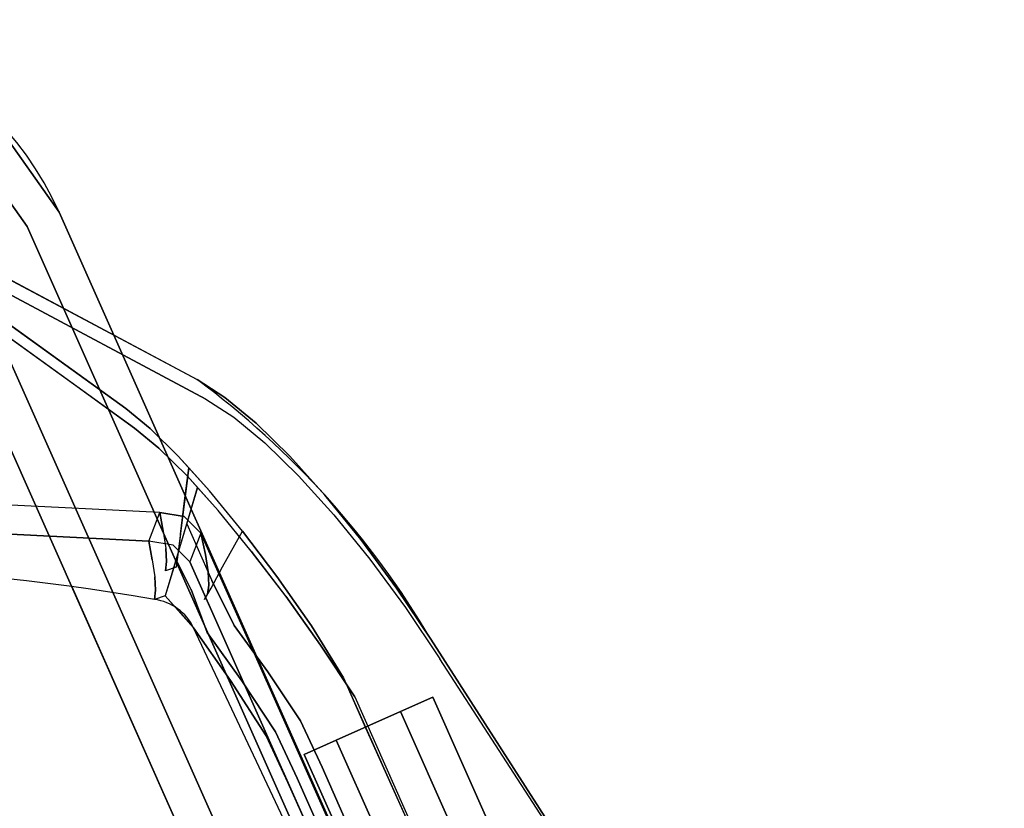
# Model space of a CAD drawing. Units: metres. Extents: x -0.262 to 0.543, y 0.086 to 0.883.
# Drawn here: x 0.273 to 0.455, y 0.683 to 0.829 of the extents above; entities that cross this region are included whole.
import ezdxf

# ---------------------------------------------------------------- set-up
doc = ezdxf.new("R2010")
doc.units = ezdxf.units.M
doc.header["$MEASUREMENT"] = 0
for name, color, linetype in [('72_GIX_BUERO_D3_SM_GESTELL', 7, 'Continuous'), ('72_GIX_BUERO_D3_SM_SCHALE-', 7, 'Continuous'), ('72_GIX_G33_D2_ANY', 2, 'Continuous'), ('72_GIX_INSERT', 7, 'Continuous')]:
    doc.layers.add(name, color=color, linetype=linetype)

# ---------------------------------------------------------------- blocks, each defined once
blk = doc.blocks.new('72GIX_G33_D3_GST1MET')
for points, invisible_edges in [([(-0.1220364260901327, 0.2596543781171639, 0.6399999999999999), (-0.1220364260901327, 0.2726543781171639, 0.6399999999999999), (-0.1220364260901327, 0.2791543781171639, 0.6287416697508021), (-0.1220364260901327, 0.2726543781171639, 0.6174833395016045)], 8), ([(0.05796357390986717, 0.2726543781171639, 0.6174833395016046), (0.05796357390986717, 0.2791543781171639, 0.6287416697508023), (-0.1220364260901327, 0.2791543781171639, 0.6287416697508021), (-0.1220364260901327, 0.2726543781171639, 0.6174833395016045)], 1), ([(0.05796357390986717, 0.2791543781171639, 0.6287416697508023), (0.05796357390986717, 0.2726543781171639, 0.64), (-0.1220364260901327, 0.2726543781171639, 0.6399999999999999), (-0.1220364260901327, 0.2791543781171639, 0.6287416697508021)], 1), ([(-0.1220364260901327, 0.2726543781171639, 0.6174833395016045), (-0.1220364260901327, 0.2596543781171639, 0.6174833395016045), (-0.1220364260901327, 0.2531543781171638, 0.6287416697508021), (-0.1220364260901327, 0.2596543781171639, 0.6399999999999999)], 8), ([(0.05796357390986717, 0.2596543781171639, 0.6174833395016046), (0.05796357390986717, 0.2726543781171639, 0.6174833395016046), (-0.1220364260901327, 0.2726543781171639, 0.6174833395016045), (-0.1220364260901327, 0.2596543781171639, 0.6174833395016045)], 1), ([(0.05796357390986717, 0.2726543781171639, 0.64), (0.05796357390986717, 0.2596543781171639, 0.64), (-0.1220364260901327, 0.2596543781171639, 0.6399999999999999), (-0.1220364260901327, 0.2726543781171639, 0.6399999999999999)], 1), ([(0.05796357390986717, 0.2531543781171638, 0.6287416697508023), (0.05796357390986717, 0.2596543781171639, 0.6174833395016046), (-0.1220364260901327, 0.2596543781171639, 0.6174833395016045), (-0.1220364260901327, 0.2531543781171638, 0.6287416697508021)], 1), ([(0.05796357390986717, 0.2596543781171639, 0.64), (0.05796357390986717, 0.2531543781171638, 0.6287416697508023), (-0.1220364260901327, 0.2531543781171638, 0.6287416697508021), (-0.1220364260901327, 0.2596543781171639, 0.6399999999999999)], 1), ([(-0.2525099897216649, 0.2419275549893539, 0.005000000000000046), (-0.2549974320320381, 0.2479327719506773, 0.01625833024919773), (-0.2320364260901328, 0.2525, 0.01625833024919771), (-0.2320364260901328, 0.246, 0.005000000000000004)], 5), ([(-0.2549974320320381, 0.2479327719506773, 0.01625833024919773), (-0.2525099897216649, 0.2419275549893539, 0.02751666049839541), (-0.2320364260901328, 0.246, 0.02751666049839541), (-0.2320364260901328, 0.2525, 0.01625833024919771)], 5), ([(-0.2320364260901328, 0.246, 0.005000000000000004), (-0.2320364260901328, 0.2525, 0.01625833024919771), (0.1979635739098673, 0.2525000000000001, 0.01625833024919771), (0.1979635739098673, 0.2460000000000001, 0.005000000000000004)], 5), ([(-0.2320364260901328, 0.2525, 0.01625833024919771), (-0.2320364260901328, 0.246, 0.02751666049839541), (0.1979635739098673, 0.2460000000000001, 0.02751666049839541), (0.1979635739098673, 0.2525000000000001, 0.01625833024919771)], 5), ([(-0.2475351051009188, 0.2299171210667071, 0.004999999999999993), (-0.2525099897216649, 0.2419275549893539, 0.005000000000000046), (-0.2320364260901328, 0.246, 0.005000000000000004), (-0.2320364260901328, 0.233, 0.004999999999999993)], 5), ([(-0.2525099897216649, 0.2419275549893539, 0.02751666049839541), (-0.2475351051009188, 0.2299171210667071, 0.02751666049839541), (-0.2320364260901328, 0.233, 0.0275166604983954), (-0.2320364260901328, 0.246, 0.02751666049839541)], 5), ([(-0.2320364260901328, 0.233, 0.004999999999999993), (-0.2320364260901328, 0.246, 0.005000000000000004), (0.1979635739098673, 0.2460000000000001, 0.005000000000000004), (0.1979635739098673, 0.233, 0.004999999999999993)], 5), ([(-0.2320364260901328, 0.246, 0.02751666049839541), (-0.2320364260901328, 0.233, 0.0275166604983954), (0.1979635739098673, 0.233, 0.0275166604983954), (0.1979635739098673, 0.2460000000000001, 0.02751666049839541)], 5), ([(-0.2320364260901328, 0.2265, 0.0162583302491977), (-0.2320364260901328, 0.233, 0.004999999999999993), (0.1979635739098673, 0.233, 0.004999999999999993), (0.1979635739098673, 0.2265, 0.0162583302491977)], 5), ([(-0.2320364260901328, 0.233, 0.0275166604983954), (-0.2320364260901328, 0.2265, 0.0162583302491977), (0.1979635739098673, 0.2265, 0.0162583302491977), (0.1979635739098673, 0.233, 0.0275166604983954)], 5)]:
    blk.add_3dface(points, dxfattribs=dict(invisible_edges=invisible_edges))
blk = doc.blocks.new('*U916')
at = {"color": 0}
blk.add_polyline3d([(-0.1557132447852389, 0.2479736438617924, 0.6311422601630431), (-0.1570984752919762, 0.2499193105633669, 0.6389481410897533), (-0.1598675841792412, 0.2534724983163694, 0.645846253306904), (-0.164376067805191, 0.2595048808584779, 0.648973231356471)], dxfattribs=at)
for points, invisible_edges in [([(-0.1279960930843077, 0.283253387577059, 0.6448746137884832), (-0.1319960930843046, 0.2831945132558993, 0.6408746137884833), (0.02506297385452198, 0.3072789291242528, 0.6408746137884832), (0.02506297385452146, 0.307337803445413, 0.6448746137884832)], 1), ([(-0.1319960930843046, 0.2831945132558993, 0.6408746137884832), (-0.1319960930843035, 0.2655342161434746, 0.6408746137884832), (0.04537503067631231, 0.2659580332344393, 0.6408746137884832), (0.02506297385452198, 0.3072789291242528, 0.6408746137884832)], 5), ([(-0.1279960930843046, 0.2832533875770595, 0.6448746137884832), (-0.1279960930843036, 0.2660169075555995, 0.6448746137884832), (0.04537503067631174, 0.2660169075555995, 0.6448746137884832), (0.02506297385452147, 0.307337803445413, 0.6448746137884832)], 5), ([(-0.1432238316065697, 0.2812330769524889, 0.6417778036901383), (-0.1319960930843035, 0.2831945132558994, 0.6408746137884832), (-0.1319960930843035, 0.2655342161434746, 0.6408746137884833), (-0.1432356936664942, 0.2640695103447728, 0.6417856334058308)], 10), ([(-0.1392238316065697, 0.2812919512736491, 0.6457778036901383), (-0.1279960930843074, 0.283253387577059, 0.6448746137884835), (-0.1319960930843046, 0.2831945132558993, 0.6408746137884833), (-0.1432238316065697, 0.2812330769524888, 0.6417778036901385)], 10), ([(-0.1392238316065697, 0.2812919512736491, 0.6457778036901383), (-0.1279960930843036, 0.2832533875770597, 0.6448746137884832), (-0.1279960930843036, 0.2660169075555995, 0.6448746137884833), (-0.1392356936664942, 0.264128384665933, 0.6457856334058308)], 10), ([(-0.1540802031990798, 0.2788555735077904, 0.6444632775609755), (-0.1432238316065697, 0.2812330769524889, 0.6417778036901383), (-0.1432356936664942, 0.2640695103447728, 0.6417856334058308), (-0.1541258633685126, 0.2618991589132793, 0.6445093946325572)], 10), ([(-0.15008020319908, 0.2789144478289506, 0.6484632775609757), (-0.1392238316065697, 0.2812919512736491, 0.6457778036901383), (-0.1432238316065699, 0.2812330769524888, 0.6417778036901383), (-0.1540802031990798, 0.2788555735077904, 0.6444632775609755)], 10), ([(-0.1500802031990798, 0.2789144478289506, 0.6484632775609755), (-0.1392238316065697, 0.2812919512736491, 0.6457778036901383), (-0.1392356936664942, 0.264128384665933, 0.6457856334058308), (-0.1501258633685126, 0.2619580332344395, 0.6485093946325572)], 10), ([(-0.1642755751626117, 0.276125431364192, 0.648859390741518), (-0.1540802031990798, 0.2788555735077904, 0.6444632775609755), (-0.1541258633685126, 0.2618991589132793, 0.6445093946325572), (-0.164376067805191, 0.2595048808584779, 0.648973231356471)], 10), ([(-0.1602755751626115, 0.2761254313641921, 0.6528593907415179), (-0.15008020319908, 0.2789144478289506, 0.6484632775609757), (-0.1540802031990798, 0.2788555735077904, 0.6444632775609755), (-0.1642755751626116, 0.2761254313641921, 0.6488593907415179)], 10), ([(-0.1602755751626117, 0.276125431364192, 0.652859390741518), (-0.1500802031990798, 0.2789144478289506, 0.6484632775609755), (-0.1501258633685126, 0.2619580332344395, 0.6485093946325572), (-0.160376067805191, 0.2595048808584778, 0.652973231356471)], 10), ([(-0.173537949336803, 0.2731154868677578, 0.6548488611255189), (-0.1642755751626117, 0.276125431364192, 0.648859390741518), (-0.164376067805191, 0.2595048808584779, 0.648973231356471), (-0.1737128459630332, 0.2569505521457217, 0.6550580547025996)], 10), ([(-0.169537949336803, 0.2731154868677577, 0.6588488611255189), (-0.1602755751626117, 0.276125431364192, 0.652859390741518), (-0.1642755751626116, 0.2761254313641921, 0.6488593907415179), (-0.173537949336803, 0.2731154868677578, 0.6548488611255189)], 10), ([(-0.169537949336803, 0.2731154868677577, 0.6588488611255189), (-0.1602755751626117, 0.276125431364192, 0.652859390741518), (-0.160376067805191, 0.2595048808584778, 0.652973231356471), (-0.1697128459630333, 0.2569505521457215, 0.6590580547025996)], 10), ([(-0.1816202186278683, 0.2699060410971291, 0.6622718980813249), (-0.173537949336803, 0.2731154868677578, 0.6548488611255189), (-0.1737128459630332, 0.2569505521457217, 0.6550580547025996), (-0.1818871057547935, 0.2543043186664322, 0.6626015301565972)], 10), ([(-0.1776202186278684, 0.2699060410971291, 0.6662718980813249), (-0.169537949336803, 0.2731154868677577, 0.6588488611255189), (-0.173537949336803, 0.2731154868677578, 0.6548488611255189), (-0.1816202186278683, 0.2699060410971291, 0.6622718980813249)], 10), ([(-0.1776202186278684, 0.2699060410971291, 0.6662718980813249), (-0.169537949336803, 0.2731154868677577, 0.6588488611255189), (-0.1697128459630333, 0.2569505521457215, 0.6590580547025996), (-0.1778871057547935, 0.2543043186664322, 0.6666015301565972)], 10), ([(-0.188306759477728, 0.2665827175438782, 0.6709304654408094), (-0.1816202186278683, 0.2699060410971291, 0.6622718980813249), (-0.1818871057547935, 0.2543043186664322, 0.6626015301565972), (-0.1886807694454332, 0.2516367782017234, 0.6714024084208837)], 10), ([(-0.1776202186278684, 0.2699060410971291, 0.6662718980813249), (-0.1816202186278683, 0.2699060410971291, 0.6622718980813249), (-0.1883067594777279, 0.2665827175438782, 0.6709304654408093), (-0.1843067594777278, 0.2665827175438782, 0.6749304654408093)], 5), ([(-0.1843067594777279, 0.2665827175438782, 0.6749304654408094), (-0.1776202186278684, 0.2699060410971291, 0.6662718980813249), (-0.1778871057547935, 0.2543043186664322, 0.6666015301565972), (-0.1846807694454332, 0.2516367782017235, 0.6754024084208837)], 10), ([(-0.1934191843967585, 0.2632341777983821, 0.6805935648253377), (-0.188306759477728, 0.2665827175438782, 0.6709304654408094), (-0.1886807694454332, 0.2516367782017234, 0.6714024084208837), (-0.1939125916588556, 0.2490190969730622, 0.6812258944623772)], 10), ([(-0.1894191843967572, 0.2632341777983834, 0.6845935648253341), (-0.1843067594777279, 0.2665827175438782, 0.6749304654408094), (-0.1883067594777279, 0.2665827175438782, 0.6709304654408093), (-0.1934191843967622, 0.2632341777983821, 0.6805935648253341)], 10), ([(-0.1894191843967585, 0.2632341777983821, 0.6845935648253377), (-0.1843067594777279, 0.2665827175438782, 0.6749304654408094), (-0.1846807694454332, 0.2516367782017235, 0.6754024084208837), (-0.1899125916588555, 0.2490190969730621, 0.6852258944623772)], 10), ([(-0.1279960930842969, 0.2660169075555995, 0.6448746137884833), (-0.1279960930842969, 0.2550509450686249, 0.6430238650924022), (-0.1387007174947648, 0.2531908587966298, 0.6440898185413882), (-0.1392356936664942, 0.264128384665933, 0.6457856334058308)], 5), ([(-0.1185310932233841, 0.2660169075555995, 0.6448746137884832), (-0.1185310932233841, 0.2552105562076923, 0.6430238650924021), (-0.1279960930842969, 0.2550509450686249, 0.6430238650924022), (-0.1279960930842969, 0.2660169075555995, 0.6448746137884833)], 5), ([(0.04537503067631229, 0.2659580332344393, 0.6408746137884832), (0.04642196872646411, 0.2591307506381585, 0.639023865092402), (-0.1225310932233841, 0.2592105562076922, 0.639023865092402), (-0.1225310932233841, 0.2655342161434746, 0.6408746137884832)], 6), ([(0.04537503067631174, 0.2660169075555995, 0.6448746137884832), (0.04642196872646351, 0.2551307506381586, 0.6430238650924021), (-0.1185310932233841, 0.2552105562076923, 0.6430238650924021), (-0.1185310932233841, 0.2660169075555995, 0.6448746137884832)], 4), ([(-0.1432356936664942, 0.2640695103447728, 0.6417856334058308), (-0.1427007174947647, 0.2571908587966299, 0.6400898185413882), (-0.1530844650735406, 0.2550449251981812, 0.6427145531601244), (-0.1541258633685126, 0.2618991589132793, 0.6445093946325572)], 7), ([(-0.1392356936664942, 0.264128384665933, 0.6457856334058308), (-0.1387007174947648, 0.2531908587966298, 0.6440898185413882), (-0.1490844650735406, 0.2510449251981812, 0.6467145531601244), (-0.1501258633685126, 0.2619580332344395, 0.6485093946325572)], 5), ([(-0.1319960930842969, 0.2655342161434746, 0.6408746137884833), (-0.1319960930842969, 0.259050945068625, 0.6390238650924022), (-0.1427007174947647, 0.2571908587966299, 0.6400898185413882), (-0.1432356936664942, 0.2640695103447728, 0.6417856334058308)], 7), ([(-0.1225310932233841, 0.2655342161434746, 0.6408746137884832), (-0.1225310932233841, 0.2592105562076922, 0.639023865092402), (-0.1319960930842969, 0.259050945068625, 0.6390238650924022), (-0.1319960930842969, 0.2655342161434746, 0.6408746137884833)], 7), ([(-0.2380521781211085, 0.2253864530447801, 0.7991074385903072), (-0.241998345325631, 0.2253864530447801, 0.7951180959946833), (-0.1934191843967585, 0.2632341777983821, 0.6805935648253377), (-0.1894191843967596, 0.2632341777983812, 0.6845935648253398)], 4), ([(-0.1934191843967572, 0.2632341777983831, 0.6805935648253341), (-0.1939125916588542, 0.2490190969730629, 0.6812258944623737), (-0.2419469942520986, 0.221, 0.795), (-0.2419445125301534, 0.2253864530447801, 0.7951287533990594)], 5), ([(-0.1894191843967572, 0.2632341777983831, 0.6845935648253341), (-0.1899125916588542, 0.2490190969730629, 0.6852258944623737), (-0.2380008270475762, 0.221, 0.7989893425956239), (-0.2379983453256309, 0.2253864530447801, 0.7991180959946833)], 1), ([(-0.1541258633685126, 0.2618991589132793, 0.6445093946325572), (-0.1530844650735406, 0.2550449251981812, 0.6427145531601244), (-0.1623934840231794, 0.2528869575417669, 0.6470124367084846), (-0.164376067805191, 0.2595048808584779, 0.648973231356471)], 7), ([(-0.1501258633685126, 0.2618991589132793, 0.6485093946325571), (-0.1490844650735406, 0.2510449251981812, 0.6467145531601244), (-0.1583934840231793, 0.2506084951730735, 0.6510124367084845), (-0.1603760678051909, 0.2595048808584778, 0.6529732313564709)], 5), ([(-0.164376067805191, 0.2595048808584779, 0.648973231356471), (-0.1737128459630332, 0.2569505521457217, 0.6550580547025996), (-0.1738339601607251, 0.2520044610966553, 0.6517996018530019), (-0.1623934840231794, 0.2528869575417669, 0.6470124367084846)], 14), ([(-0.1603760678051909, 0.2595048808584778, 0.6529732313564709), (-0.1697128459630332, 0.2569505521457215, 0.6590580547025995), (-0.1698339601607251, 0.2506711277633219, 0.6557996018530018), (-0.1583934840231793, 0.2506084951730735, 0.6510124367084845)], 10), ([(-0.1319960930842969, 0.259050945068625, 0.6390238650924022), (-0.1319960930842969, 0.2539946055988912, 0.633967525622668), (-0.1431316545534229, 0.2521211476845772, 0.6350653324822789), (-0.1427007174947647, 0.2571908587966299, 0.6400898185413882)], 15), ([(-0.1225310932233841, 0.2592105562076922, 0.639023865092402), (-0.1225310932233841, 0.2541542167379585, 0.6339675256226679), (-0.1319960930842969, 0.2539946055988912, 0.633967525622668), (-0.1319960930842969, 0.259050945068625, 0.6390238650924022)], 15), ([(0.04642196872646411, 0.2591307506381585, 0.639023865092402), (0.04718838057155231, 0.2541328329000503, 0.6339675256226679), (-0.1225310932233841, 0.2541542167379585, 0.6339675256226679), (-0.1225310932233841, 0.2592105562076922, 0.639023865092402)], 14), ([(-0.1737128459630332, 0.2569505521457217, 0.6550580547025996), (-0.1738339601607251, 0.2520044610966553, 0.6517996018530019), (-0.1791218468720804, 0.2551995092794972, 0.6600496584229973), (-0.1737128459630332, 0.2569505521457217, 0.6550580547025996)], 1), ([(-0.1697128459630332, 0.2569505521457215, 0.6590580547025995), (-0.1698339601607251, 0.2506711277633219, 0.6557996018530018), (-0.1751218468720804, 0.2551995092794971, 0.6640496584229972), (-0.1697128459630332, 0.2569505521457215, 0.6590580547025995)], 1), ([(-0.1427007174947647, 0.2571908587966299, 0.6400898185413882), (-0.1431316545534229, 0.2521211476845772, 0.6350653324822789), (-0.1539353322939976, 0.2499354406946346, 0.637784813740282), (-0.1530844650735406, 0.2550449251981812, 0.6427145531601244)], 15), ([(-0.2104379803806467, 0.185981190081955, 0.6599366427476757), (-0.1791218468720804, 0.2551995092794972, 0.6600496584229973), (-0.1632581867380146, 0.2456143647309711, 0.635299488713011), (-0.2002242660697968, 0.1808665134608763, 0.635299488713011)], 13), ([(-0.1791218468720804, 0.2551995092794972, 0.6600496584229973), (-0.1818871057547935, 0.2543043186664322, 0.6626015301565972), (-0.1886807694454332, 0.2516367782017234, 0.6714024084208837), (-0.210437980380646, 0.1859811900819565, 0.6599366427476754)], 12), ([(-0.2064379803806466, 0.181981190081955, 0.6639366427476757), (-0.1751218468720804, 0.2551995092794972, 0.6640496584229973), (-0.1592581867380146, 0.2416143647309711, 0.639299488713011), (-0.1962242660698323, 0.1808665134608132, 0.6392994887130109)], 13), ([(-0.1751218468720804, 0.2551995092794972, 0.6640496584229973), (-0.1778871057547935, 0.2543043186664322, 0.6666015301565972), (-0.1846807694454332, 0.2516367782017235, 0.6754024084208837), (-0.206437980380646, 0.1819811900819566, 0.6639366427476754)], 12), ([(-0.1530844650735406, 0.2550449251981812, 0.6427145531601244), (-0.1539353322939976, 0.2499354406946346, 0.637784813740282), (-0.1623676996326082, 0.2498924406809912, 0.6408860341252165), (-0.1623934840231794, 0.2528869575417669, 0.6470124367084846)], 15), ([(-0.1279960930842969, 0.2550509450686249, 0.6430238650924022), (-0.1279960930842969, 0.2499946055988912, 0.637967525622668), (-0.1391316545534229, 0.2481211476845772, 0.6390653324822789), (-0.1387007174947648, 0.2531908587966298, 0.6440898185413882)], 5), ([(-0.1185310932233841, 0.2552105562076923, 0.6430238650924021), (-0.1185310932233841, 0.2501542167379585, 0.6379675256226679), (-0.1279960930842969, 0.2499946055988912, 0.637967525622668), (-0.1279960930842969, 0.2550509450686249, 0.6430238650924022)], 5), ([(0.04642196872646351, 0.2551307506381586, 0.6430238650924021), (0.0471883805715517, 0.2501328329000503, 0.6379675256226679), (-0.1185310932233841, 0.2501542167379585, 0.6379675256226679), (-0.1185310932233841, 0.2552105562076923, 0.6430238650924021)], 4), ([(-0.1387007174947648, 0.2531908587966298, 0.6440898185413882), (-0.1391316545534229, 0.2481211476845772, 0.6390653324822789), (-0.1499353322939976, 0.2459354406946346, 0.641784813740282), (-0.1490844650735406, 0.2510449251981812, 0.6467145531601244)], 5), ([(-0.1319960930842969, 0.2539946055988912, 0.633967525622668), (-0.1319960930842969, 0.2521438569028105, 0.6270604374568535), (-0.1440321104190463, 0.2502424585421663, 0.6282248029701263), (-0.1431316545534229, 0.2521211476845772, 0.6350653324822789)], 15), ([(-0.1225310932233841, 0.2541542167379585, 0.6339675256226679), (-0.1225310932233841, 0.2523034680418778, 0.6270604374568534), (-0.1319960930842969, 0.2521438569028105, 0.6270604374568535), (-0.1319960930842969, 0.2539946055988912, 0.633967525622668)], 15), ([(0.04718838057155231, 0.2541328329000503, 0.6339675256226679), (0.04746890677661593, 0.2523034680418778, 0.6270604374568534), (-0.1225310932233841, 0.2523034680418778, 0.6270604374568534), (-0.1225310932233841, 0.2541542167379585, 0.6339675256226679)], 14), ([(-0.1939125916588533, 0.2490190969730894, 0.6812258944623725), (-0.1886807694454332, 0.2516367782017234, 0.6714024084208837), (-0.2104379803806465, 0.1859811900819552, 0.6599366427476752), (-0.2200230662847827, 0.1805370587650791, 0.681225894462398)], 14), ([(-0.1899125916588533, 0.2490190969730894, 0.6852258944623725), (-0.1846807694454332, 0.2516367782017235, 0.6754024084208837), (-0.2064379803806464, 0.1819811900819551, 0.6639366427476752), (-0.2160230662847826, 0.1765370587650791, 0.685225894462398)], 14), ([(-0.1623676996326082, 0.2498924406809912, 0.6408860341252165), (-0.1685460734493699, 0.2488094129138134, 0.6435495452830063), (-0.1738339601607251, 0.2520044610966553, 0.6517996018530019), (-0.1623934840231794, 0.2528869575417669, 0.6470124367084846)], 13), ([(-0.1676260530635079, 0.2499355533295376, 0.5469825776204712), (-0.1632176786669585, 0.2514774515118153, 0.5474775202011161), (-0.1671664645200818, 0.2523034680418794, 0.5268287071326814), (-0.1712500253295172, 0.2507615698596017, 0.5250957143185213)], 9), ([(-0.1631664645198748, 0.2483034680418774, 0.5308287071327693), (-0.1672500253295172, 0.2467615698596017, 0.5290957143185213), (-0.1712500253295172, 0.2507615698596017, 0.5250957143185213), (-0.1671664645192311, 0.2523034680418775, 0.5268287071330423)], 2), ([(-0.1645192420717757, 0.2490882064855883, 0.5679610980896854), (-0.1600936782869593, 0.2506301046678659, 0.568266250780659), (-0.1632176786669585, 0.2514774515118153, 0.5474775202011161), (-0.1676260530635079, 0.2499355533295376, 0.5469825776204712)], 13), ([(0.04185162971827561, 0.2523034680418776, 0.6159409810841299), (0.03905136724839413, 0.2523034680418776, 0.6143440001046124), (-0.1671664645200831, 0.2523034680418775, 0.5268287071326792), (-0.1632176786669585, 0.2514774515118151, 0.547477520201116)], 8), ([(0.04420552614773321, 0.2523034680418776, 0.618143477338055), (0.04185162971827561, 0.2523034680418776, 0.6159409810841299), (-0.1632176786669585, 0.2514774515118151, 0.547477520201116), (-0.1600936782869593, 0.2506301046678657, 0.5682662507806587)], 10), ([(0.04598487398947028, 0.2523034680418776, 0.6208315508875087), (0.04420552614773321, 0.2523034680418776, 0.618143477338055), (-0.1600936782869593, 0.2506301046678657, 0.5682662507806587), (-0.1577994057797125, 0.2497627680753996, 0.5891620095621642)], 10), ([(0.04709277801223264, 0.2523034680418776, 0.6238588214115145), (0.04598487398947028, 0.2523034680418776, 0.6208315508875087), (-0.1577994057797125, 0.2497627680753996, 0.5891620095621642), (-0.1563384908539905, 0.2488768139250471, 0.6101317379099582)], 10), ([(-0.1319960930842969, 0.2521438569028105, 0.6270604374568535), (-0.1225310932233841, 0.2523034680418778, 0.6270604374568534), (-0.1563384908539905, 0.2488768139250471, 0.6101317379099582)], 11), ([(0.04746890677661596, 0.2523034680418776, 0.6270604374568534), (0.04709277801223264, 0.2523034680418776, 0.6238588214115145), (-0.1563384908539905, 0.2488768139250471, 0.6101317379099582), (-0.1225310932233841, 0.2523034680418778, 0.6270604374568534)], 14), ([(-0.155713244785239, 0.2479736438617924, 0.6311422601630409), (-0.1440321104190463, 0.2502424585421663, 0.6282248029701263), (-0.1319960930842969, 0.2521438569028105, 0.6270604374568535), (-0.1563384908539905, 0.2488768139250471, 0.6101317379099582)], 7), ([(-0.1431316545534229, 0.2521211476845772, 0.6350653324822789), (-0.1440321104190463, 0.2502424585421663, 0.6282248029701263), (-0.155713244785239, 0.2479736438617924, 0.6311422601630409), (-0.1539353322939976, 0.2499354406946346, 0.637784813740282)], 15), ([(-0.1703329089307138, 0.2461097521712558, 0.5466786700781814), (-0.1676260530635079, 0.2499355533295376, 0.5469825776204712), (-0.1712500253295172, 0.2507615698596017, 0.5250957143185213), (-0.1737574372555017, 0.2469357687013199, 0.5240316119204793)], 3), ([(-0.1672500253295172, 0.2467615698596017, 0.5290957143185212), (-0.1697574372555017, 0.2429357687013198, 0.5280316119204793), (-0.1737574372555017, 0.2469357687013199, 0.5240316119204793), (-0.1712500253295172, 0.2507615698596017, 0.5250957143185213)], 8), ([(-0.1672366526678452, 0.2452624053273065, 0.5677737264470676), (-0.1645192420717757, 0.2490882064855883, 0.5679610980896854), (-0.1676260530635079, 0.2499355533295376, 0.5469825776204712), (-0.1703329089307138, 0.2461097521712558, 0.5466786700781814)], 7), ([(-0.1583676996326082, 0.2464196245422218, 0.6460773040075574), (-0.1645460734493697, 0.2461427462471467, 0.6475495452830063), (-0.1698339601607251, 0.2506711277633219, 0.6557996018530018), (-0.1583934840231793, 0.2506084951730735, 0.6510124367084845)], 8), ([(-0.1623676996326082, 0.2498924406809912, 0.6408860341252165), (-0.1685460734493698, 0.2488094129138133, 0.6435495452830063), (-0.1632581867380149, 0.245614364730971, 0.6352994887130097), (-0.1623676996326082, 0.2498924406809912, 0.6408860341252165)], 5), ([(-0.1622305139205654, 0.248220869893122, 0.5889522153240313), (-0.1577994057797125, 0.2497627680753997, 0.5891620095621648), (-0.1600936782869593, 0.2506301046678659, 0.568266250780659), (-0.1645192420717757, 0.2490882064855883, 0.5679610980896854)], 13), ([(-0.1539353322939976, 0.2499354406946346, 0.637784813740282), (-0.155713244785239, 0.2479736438617924, 0.6311422601630409), (-0.1632581867380147, 0.2456143647309714, 0.635299488713011), (-0.1623676996326082, 0.2498924406809912, 0.6408860341252165)], 15), ([(-0.1607456203611142, 0.2473349157427696, 0.6096258303238069), (-0.1563384908539905, 0.2488768139250473, 0.6101317379099591), (-0.1577994057797125, 0.2497627680753997, 0.5891620095621648), (-0.1622305139205654, 0.248220869893122, 0.5889522153240313)], 13), ([(-0.1490844650735406, 0.2510449251981812, 0.6467145531601244), (-0.1499353322939975, 0.2459354406946346, 0.6417848137402818), (-0.1583676996326082, 0.2464196245422218, 0.6460773040075574), (-0.1583934840231793, 0.2506084951730735, 0.6510124367084845)], 5), ([(-0.1279960930842969, 0.2499946055988912, 0.637967525622668), (-0.1279960930842969, 0.2481438569028105, 0.6310604374568535), (-0.1400321104190463, 0.2462424585421663, 0.6322248029701263), (-0.1391316545534229, 0.2481211476845772, 0.6390653324822789)], 5), ([(-0.1185310932233841, 0.2501542167379585, 0.6379675256226679), (-0.1185310932233841, 0.2483034680418778, 0.6310604374568534), (-0.1279960930842969, 0.2481438569028105, 0.6310604374568535), (-0.1279960930842969, 0.2499946055988912, 0.637967525622668)], 5), ([(0.0471883805715517, 0.2501328329000503, 0.6379675256226679), (0.04746890677661528, 0.2483034680418778, 0.6310604374568534), (-0.1185310932233841, 0.2483034680418778, 0.6310604374568534), (-0.1185310932233841, 0.2501542167379585, 0.6379675256226679)], 4), ([(-0.2295979305219587, 0.1751227361976312, 0.7096694208467804), (-0.2059211923071672, 0.2420143227297931, 0.7096694208467804), (-0.1939125916588723, 0.2490190969730397, 0.681225894462398), (-0.2200230662847827, 0.180537058765079, 0.681225894462398)], 13), ([(-0.2255979305219586, 0.1727949949527544, 0.7136694208467804), (-0.2019750251026446, 0.2420143227297931, 0.7136587634424043), (-0.1899125916588722, 0.2490190969730397, 0.685225894462398), (-0.2160230662847826, 0.176537058765079, 0.685225894462398)], 13), ([(-0.1636260530635079, 0.2459355533295375, 0.5509825776204712), (-0.1592176786669586, 0.2474774515118152, 0.5514775202011161), (-0.1631664645200819, 0.2483034680418794, 0.5308287071326814), (-0.1672500253295172, 0.2467615698596017, 0.5290957143185213)], 11), ([(-0.1649513288946023, 0.2443950687348402, 0.5888233962371493), (-0.1622305139205654, 0.248220869893122, 0.5889522153240313), (-0.1645192420717757, 0.2490882064855883, 0.5679610980896854), (-0.1672366526678452, 0.2452624053273065, 0.5677737264470676)], 7), ([(-0.1634517118340237, 0.2435091145844878, 0.6093151899846125), (-0.1607456203611142, 0.2473349157427696, 0.6096258303238069), (-0.1622305139205654, 0.248220869893122, 0.5889522153240313), (-0.1649513288946023, 0.2443950687348402, 0.5888233962371493)], 7), ([(-0.1605192420717756, 0.2450882064855883, 0.5719610980896854), (-0.1560936782869593, 0.2466301046678659, 0.572266250780659), (-0.1592176786669586, 0.2474774515118152, 0.5514775202011161), (-0.1636260530635079, 0.2459355533295375, 0.5509825776204712)], 15), ([(0.04185162971827502, 0.2483034680418776, 0.6199409810841299), (0.0390513672483935, 0.2483034680418776, 0.6183440001046124), (-0.1631664645200831, 0.2483034680418774, 0.5308287071326792), (-0.1592176786669586, 0.247477451511815, 0.551477520201116)], 12), ([(-0.1594857157616268, 0.2467940042963819, 0.6332208744380259), (-0.1557132447852385, 0.2479736438617923, 0.6311422601630428), (-0.1563384908540092, 0.2488768139250407, 0.610131737909957), (-0.1607456203611143, 0.2473349157427695, 0.6096258303238069)], 13), ([(0.04420552614773263, 0.2483034680418776, 0.622143477338055), (0.04185162971827502, 0.2483034680418776, 0.6199409810841299), (-0.1592176786669586, 0.247477451511815, 0.551477520201116), (-0.1560936782869593, 0.2466301046678657, 0.5722662507806587)], 14), ([(0.04598487398946968, 0.2483034680418776, 0.6248315508875087), (0.04420552614773263, 0.2483034680418776, 0.622143477338055), (-0.1560936782869593, 0.2466301046678657, 0.5722662507806587), (-0.1537994057797125, 0.2457627680753995, 0.5931620095621642)], 14), ([(0.04709277801223208, 0.2483034680418776, 0.6278588214115145), (0.04598487398946968, 0.2483034680418776, 0.6248315508875087), (-0.1537994057797125, 0.2457627680753995, 0.5931620095621642), (-0.1523384908539904, 0.2448768139250471, 0.6141317379099582)], 14), ([(-0.1279960930842969, 0.2481438569028105, 0.6310604374568535), (-0.1185310932233841, 0.2483034680418778, 0.6310604374568534), (-0.1523384908539904, 0.2448768139250471, 0.6141317379099582)], 10), ([(0.04746890677661539, 0.2483034680418776, 0.6310604374568534), (0.04709277801223208, 0.2483034680418776, 0.6278588214115145), (-0.1523384908539904, 0.2448768139250471, 0.6141317379099582), (-0.1185310932233841, 0.2483034680418778, 0.6310604374568534)], 6), ([(-0.151713244785239, 0.2439736438617924, 0.6351422601630409), (-0.1400321104190463, 0.2462424585421663, 0.6322248029701263), (-0.1279960930842969, 0.2481438569028105, 0.6310604374568535), (-0.1523384908539904, 0.2448768139250471, 0.6141317379099582)], 12), ([(-0.1391316545534229, 0.2481211476845772, 0.6390653324822789), (-0.1400321104190463, 0.2462424585421663, 0.6322248029701263), (-0.151713244785239, 0.2439736438617924, 0.6351422601630409), (-0.1499353322939976, 0.2459354406946346, 0.641784813740282)], 5), ([(-0.2025335311039156, 0.1798995212053819, 0.5491956968231533), (-0.1703329089307138, 0.2461097521712556, 0.5466786700781814), (-0.1737574372555024, 0.2469357687013194, 0.5240316119204801), (-0.2067714014083595, 0.1814630357558771, 0.5100210546363457)], 9), ([(-0.169757437255502, 0.2429357687013201, 0.5280316119204802), (-0.1737574372555017, 0.2469357687013199, 0.5240316119204793), (-0.2067714014083595, 0.1814630357558771, 0.5100210546363457), (-0.2027714014083595, 0.1774630357558771, 0.5140210546363457)], 4), ([(-0.1975669693818511, 0.1839985523281889, 0.5670720290369923), (-0.2010979505009289, 0.1797930842794314, 0.5597281694340854), (-0.2025335311039156, 0.1798995212053819, 0.5491956968231533), (-0.1703329089307138, 0.2461097521712556, 0.5466786700781814)], 14), ([(-0.1672366526678451, 0.2452624053273066, 0.5677737264470676), (-0.198510704277238, 0.1822824194729159, 0.5700648369201211), (-0.1975669693818511, 0.1839985523281889, 0.5670720290369923), (-0.1703329089307138, 0.2461097521712556, 0.5466786700781814)], 5), ([(-0.1663329089307138, 0.2421097521712559, 0.5506786700781814), (-0.1636260530635079, 0.2459355533295375, 0.5509825776204712), (-0.1672500253295172, 0.2467615698596017, 0.5290957143185213), (-0.1697574372555017, 0.2429357687013198, 0.5280316119204793)], 3), ([(-0.1632366526678452, 0.2412624053273065, 0.5717737264470676), (-0.1605192420717756, 0.2450882064855883, 0.5719610980896854), (-0.1636260530635079, 0.2459355533295375, 0.5509825776204712), (-0.1663329089307138, 0.2421097521712559, 0.5506786700781814)], 7), ([(-0.1583676996326082, 0.2464196245422218, 0.6460773040075574), (-0.1645460734493697, 0.2461427462471467, 0.6475495452830063), (-0.1592581867380146, 0.2416143647309711, 0.639299488713011), (-0.1583676996326082, 0.2464196245422218, 0.6460773040075574)], 4), ([(-0.1632581867380146, 0.2456143647309711, 0.635299488713011), (-0.1634517118340236, 0.243509114584488, 0.6093151899846125), (-0.1607456203611142, 0.2473349157427696, 0.6096258303238069), (-0.1594857157616268, 0.2467940042963819, 0.6332208744380259)], 14), ([(-0.1582305139205654, 0.2442208698931221, 0.5929522153240313), (-0.1537994057797125, 0.2457627680753998, 0.5931620095621648), (-0.1560936782869593, 0.2466301046678659, 0.572266250780659), (-0.1605192420717756, 0.2450882064855883, 0.5719610980896854)], 15), ([(-0.1499353322939975, 0.2459354406946346, 0.6417848137402818), (-0.151713244785239, 0.2439736438617924, 0.6351422601630408), (-0.1592581867380146, 0.2416143647309711, 0.639299488713011), (-0.1583676996326082, 0.2464196245422218, 0.6460773040075574)], 5), ([(-0.1567456203611142, 0.2433349157427696, 0.6136258303238069), (-0.1523384908539904, 0.2448768139250472, 0.6141317379099591), (-0.1537994057797125, 0.2457627680753998, 0.5931620095621648), (-0.1582305139205654, 0.2442208698931221, 0.5929522153240313)], 15), ([(-0.2002242660697968, 0.1808665134608763, 0.635299488713011), (-0.1632581867380146, 0.2456143647309711, 0.635299488713011), (-0.1634517118340236, 0.243509114584488, 0.6093151899846125), (-0.199153678038786, 0.1790408050229854, 0.6093151899846125)], 13), ([(-0.1672366526678451, 0.2452624053273065, 0.5677737264470676), (-0.198510704277238, 0.1822824194729159, 0.5700648369201211), (-0.2000796320363056, 0.1794294058903442, 0.5750402801175162), (-0.1649513288946025, 0.2443950687348401, 0.5888233962371506)], 5), ([(-0.2000796320363056, 0.1794294058903442, 0.5750402801175162), (-0.1994702967867368, 0.1793224956363408, 0.5888233962371505), (-0.1649513288946014, 0.2443950687348397, 0.5888233962371606), (-0.2000796320363056, 0.1794294058903442, 0.5750402801175162)], 7), ([(-0.199153678038786, 0.1790408050229854, 0.6093151899846125), (-0.1634517118340236, 0.243509114584488, 0.6093151899846125), (-0.1649513288946025, 0.2443950687348401, 0.5888233962371506), (-0.1994702967867368, 0.1793224956363408, 0.5888233962371506)], 13), ([(-0.1609513288946023, 0.2403950687348402, 0.5928233962371493), (-0.1582305139205654, 0.2442208698931221, 0.5929522153240313), (-0.1605192420717756, 0.2450882064855883, 0.5719610980896854), (-0.1632366526678452, 0.2412624053273065, 0.5717737264470676)], 7), ([(-0.1594517118340237, 0.2395091145844878, 0.6133151899846125), (-0.1567456203611142, 0.2433349157427696, 0.6136258303238069), (-0.1582305139205654, 0.2442208698931221, 0.5929522153240313), (-0.1609513288946023, 0.2403950687348402, 0.5928233962371493)], 7), ([(-0.1554857157616268, 0.2427940042963819, 0.6372208744380259), (-0.1517132447852385, 0.2439736438617923, 0.6351422601630428), (-0.1523384908540093, 0.2448768139250407, 0.614131737909957), (-0.1567456203611143, 0.2433349157427694, 0.6136258303238069)], 14), ([(-0.2400118063638395, 0.1698839854593897, 0.7381129472311869), (-0.2179297929554772, 0.2350095484865291, 0.7381129472311869), (-0.2059211923071672, 0.2420143227297931, 0.7096694208467804), (-0.2295979305219587, 0.1751227361976312, 0.7096694208467804)], 13), ([(-0.2360118063638394, 0.1698839854593897, 0.7421129472311871), (-0.2139836257509548, 0.2350095484865291, 0.7421022898268108), (-0.2019750251026446, 0.2420143227297931, 0.7136587634424043), (-0.2255979305219586, 0.1727949949527544, 0.7136694208467804)], 13), ([(-0.1985335311039154, 0.179899521205382, 0.5506786700781814), (-0.1663329089307138, 0.2421097521712556, 0.5506786700781814), (-0.1697574372555024, 0.2429357687013194, 0.5280316119204801), (-0.2027714014083595, 0.1774630357558771, 0.5140210546363457)], 9), ([(-0.1954240470219824, 0.1843430320924855, 0.568546258502261), (-0.1974921942893123, 0.1799412153933388, 0.5613223515274308), (-0.1985335311039154, 0.179899521205382, 0.5506786700781814), (-0.1663329089307138, 0.2421097521712556, 0.5506786700781814)], 14), ([(-0.1632366526678452, 0.2412624053273065, 0.5717737264470676), (-0.1957300366720319, 0.1827943832045331, 0.5710891466081109), (-0.1954240470219824, 0.1843430320924855, 0.568546258502261), (-0.1663329089307138, 0.2421097521712556, 0.5506786700781814)], 5), ([(-0.1592581867380146, 0.2416143647309711, 0.639299488713011), (-0.1594517118340235, 0.239509114584488, 0.6133151899846125), (-0.1567456203611142, 0.2433349157427696, 0.6136258303238069), (-0.1554857157616268, 0.2427940042963819, 0.6372208744380259)], 6), ([(-0.1632366526678452, 0.2412624053273065, 0.5717737264470676), (-0.1957300366720319, 0.1827943832045331, 0.5710891466081109), (-0.1963436429593295, 0.1795447310444582, 0.5763552764867528), (-0.1609513288946025, 0.2403950687348401, 0.5928233962371506)], 5), ([(-0.1963436429593295, 0.1795447310444582, 0.5763552764867528), (-0.1954702967867367, 0.1793224956363408, 0.5928233962371505), (-0.1609513288946025, 0.2403950687348401, 0.5928233962371506), (-0.1963436429593295, 0.1795447310444582, 0.5763552764867528)], 7), ([(-0.1962242660698323, 0.1808665134608132, 0.6392994887130109), (-0.1592581867380146, 0.2416143647309711, 0.639299488713011), (-0.1594517118340235, 0.239509114584488, 0.6133151899846125), (-0.1951536780388216, 0.1790408050229224, 0.6133151899846124)], 13), ([(-0.1951536780388216, 0.1790408050229224, 0.6133151899846124), (-0.1594517118340235, 0.239509114584488, 0.6133151899846125), (-0.1609513288946025, 0.2403950687348401, 0.5928233962371506), (-0.195470296786622, 0.1793224956365437, 0.5928233962371505)], 13)]:
    blk.add_3dface(points, dxfattribs=dict(at, invisible_edges=invisible_edges))
blk.add_3dface([(0.041851629718275, 0.2483034680418776, 0.6199409810841299), (0.04185162971827547, 0.2523034680418776, 0.6159409810841299), (-0.167166464520083, 0.2523034680418775, 0.5268287071326792), (-0.1631664645198748, 0.2483034680418774, 0.5308287071327693)], dxfattribs=at)
blk = doc.blocks.new('72GIX_G33_D2_33210STO')
at = {"layer": '72_GIX_G33_D2_ANY'}
for p, q in [((0.2253864530447802, 0.2419983453256265), (0.263234177798382, 0.1934191843967596)), ((0.2524999999999999, 0.2320364260901329), (0.2524999999999999, 0.2071969571453565)), ((0.2265000000000001, 0.167835857556426), (0.2265000000000001, 0.100319968435457)), ((0.2483034680418776, -0.04746890677661497), (0.2439736438617923, 0.1517132447852418)), ((0.2831945132558995, 0.1319960930843109), (0.3073378034454128, -0.02506297385451717))]:
    blk.add_line(p, q, dxfattribs=at)
for centre, radius, start, end in [((0.192499999999999, 0.2320364260901329), 0.06000000000000227, 0, 89.99999999999915), ((0.005066415586052919, -0.1900324873796961), 0.420835579073022, 56.14530755774292, 90.68979729221056), ((0.1223830611716297, 0.1136927980854239), 0.1618497257621011, 6.493367905950153, 29.51129496929784), ((0.2346847556229195, 0.1515113228128797), 0.00929108267088358, 1.245300266978635, 58.7183012959355)]:
    blk.add_arc(centre, radius, start, end, dxfattribs=at)
blk = doc.blocks.new('72gix_buero28DAFE1702DC8454D977A08621D5006B2')
at = {"rotation": 90}
blk.add_blockref('72GIX_G33_D2_33210STO', (0, 0), dxfattribs=at)
blk = doc.blocks.new('*U915')
at = {"color": 7}
blk.add_blockref('72gix_buero28DAFE1702DC8454D977A08621D5006B2', (0, 0), dxfattribs=at)
at = {"layer": '72_GIX_BUERO_D3_SM_GESTELL', "color": 0}
blk.add_blockref('72GIX_G33_D3_GST1MET', (0, 0), dxfattribs=at)
at = {"layer": '72_GIX_BUERO_D3_SM_SCHALE-', "color": 250, "true_color": 0x373737}
blk.add_blockref('*U916', (0, 0), dxfattribs=at)
blk = doc.blocks.new('*U914')
at = {"layer": '72_GIX_INSERT'}
blk.add_blockref('*U915', (0.306459, 0), dxfattribs=at)

msp = doc.modelspace()

# ---------------------------------------------------------------- block references
at = {"rotation": 293.9650698967232}
msp.add_blockref('*U914', (0.01894344863159353, 0.7583659205903868), dxfattribs=at)

doc.saveas('drawing.dxf')
